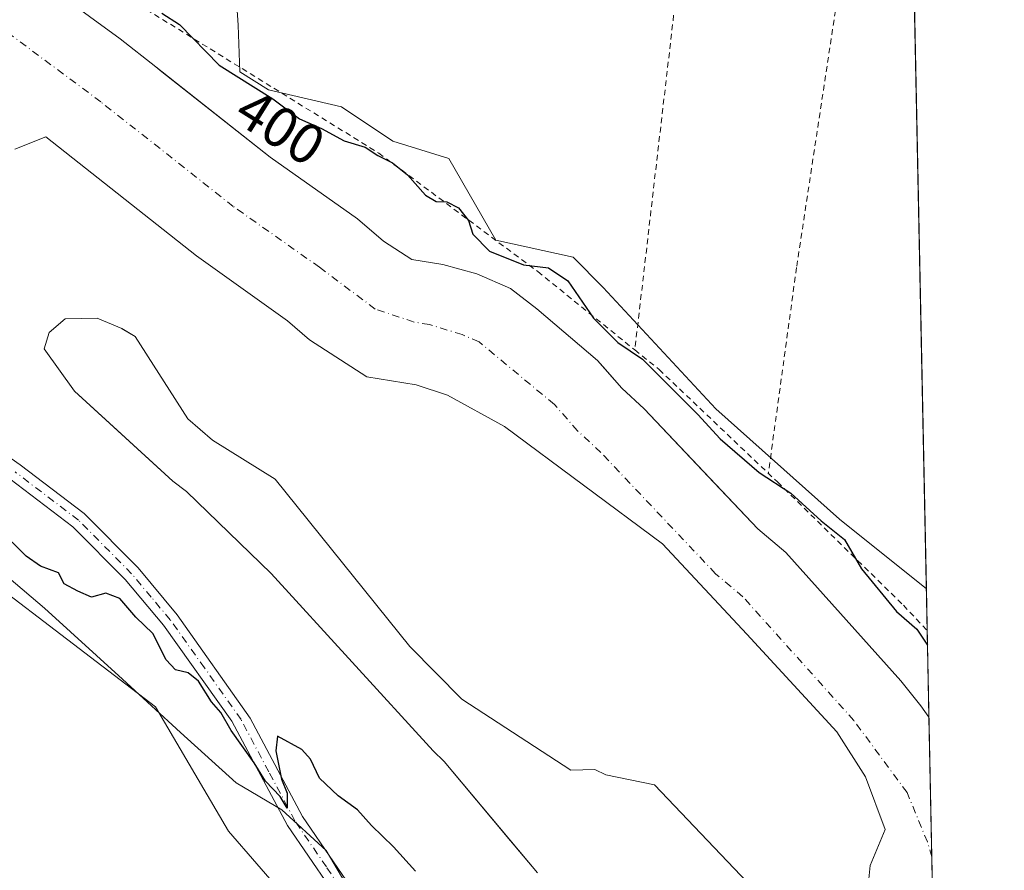
# Model space of a CAD drawing. Units: metres. Extents: x 638426 to 641892, y 4715933 to 4718316.
# Drawn here: x 641718 to 641892, y 4716624 to 4716774 of the extents above; entities that cross this region are included whole.
import ezdxf
from ezdxf.enums import TextEntityAlignment as Align

# ---------------------------------------------------------------- set-up
doc = ezdxf.new("R2010")
doc.units = ezdxf.units.M
doc.header["$MEASUREMENT"] = 0
doc.linetypes.add('DGN Style 2', pattern=[1.6480167562047852, 0.988810053722871, -0.6592067024819142])
doc.linetypes.add('DGN Style 4', pattern=[2.6384748266838614, 1.318413404963828, -0.6592067024819142, 0.001648016756204785, -0.6592067024819142])
for name, color, linetype, lineweight in [('Alambrada', 7, 'DGN Style 2', 0), ('Arbolado forestal CxS', 92, 'Continuous', 0), ('Camino Cxs', 7, 'Continuous', 0), ('Camino eje', 30, 'DGN Style 4', 13), ('Comarca CxS', 21, 'Continuous', 0), ('Comunidad Autónoma CxS', 142, 'Continuous', 0), ('Corriente natural Cxs', 4, 'Continuous', 13), ('Corriente natural eje', 4, 'DGN Style 4', 0), ('Cultivos herbáceos CxS', 92, 'Continuous', 0), ('Curva de nivel maestra', 30, 'Continuous', 30), ('Espacio natural protegido', 121, 'Continuous', 13), ('Espacio natural protegido CxS', 121, 'Continuous', 0), ('Municipio CxS', 4, 'Continuous', 0), ('Provincia CxS', 1, 'Continuous', 0), ('Rótulo de curva de nivel directora', 7, 'Continuous', 0), ('Suelo desnudo CxS', 253, 'Continuous', 0)]:
    doc.layers.add(name, color=color, linetype=linetype, lineweight=lineweight)
doc.styles.add('Style-Arial', font='txt')

# ---------------------------------------------------------------- blocks, each defined once
blk = doc.blocks.new('*U14')
at = {"layer": 'Arbolado forestal CxS', "color": 92, "linetype": 'Continuous', "lineweight": 0}
blk.add_polyline3d([(641756.0635000002, 4716784.074100001, 402.1931000000041), (641756.8192999996, 4716772.736099999, 402.1998000000021), (641757.0683000004, 4716764.549100001, 400.4875000000029), (641762.1091, 4716761.397100001, 400.8730999999971), (641774.9540999997, 4716758.3731, 401.9085000000051), (641784.0219000002, 4716752.326099999, 401.8871999999974), (641793.8450999996, 4716749.303099999, 401.9916999999987), (641802.1567000002, 4716734.940099999, 401.0216999999975), (641815.7588999998, 4716731.9169, 401.5920000000042), (641821.0477, 4716726.6249, 401.444399999993), (641840.8772999998, 4716705.257099999, 400.6926999999997), (641862.6069, 4716685.806100001, 400.7026000000042), (641877.9049000005, 4716673.562899999, 401.1888000000035), (641878.3662, 4716650.9816, 396.2307000000001), (641878.3601000002, 4716650.9901, 396.2302000000054), (641876.9301000005, 4716652.970100001, 396.1637999999948), (641873.4200999998, 4716657.380100001, 396.054999999993), (641853.1700999998, 4716679.940099999, 395.5967999999993), (641848.2500999998, 4716684.100099999, 395.4812999999995), (641840.5833999999, 4716692.2038, 395.5969999999944), (641828.2500999998, 4716705.2401, 395.5608000000066), (641824.3000999996, 4716708.9101, 395.2439000000013), (641820.9628999997, 4716712.7094, 394.9793999999966), (641820.0401, 4716713.7601, 395.2617000000027), (641809.3601000002, 4716722.8201, 395.4400000000023), (641804.7401000002, 4716726.4001, 396.7388000000064), (641798.8000999996, 4716728.9801, 396.8573000000033), (641792.8000999996, 4716730.6601, 396.2073999999994), (641787.3400999998, 4716731.540100001, 395.6499999999942), (641782.3601000002, 4716734.7301, 395.1852999999974), (641777.8101000005, 4716738.6801, 395.0908000000054), (641762.4001000002, 4716749.530099999, 394.8757999999943), (641743.3709000006, 4716764.569599999, 394.6705999999977), (641742.3201000001, 4716765.4001, 394.4821999999986), (641736.0601000005, 4716770.340100001, 394.6276000000071), (641736.0363999996, 4716770.3574, 394.6294000000053), (641720.5100999996, 4716781.710100001, 394.8583000000072)], dxfattribs=at)
blk = doc.blocks.new('*U25')
at = {"layer": 'Suelo desnudo CxS', "color": 253, "linetype": 'Continuous', "lineweight": 0}
for points in [[(641720.5100999996, 4716781.710100001, 394.8583000000072), (641736.0363999996, 4716770.3574, 394.6294000000053), (641736.0601000005, 4716770.340100001, 394.6276000000071), (641742.3201000001, 4716765.4001, 394.4821999999986), (641743.3709000006, 4716764.569599999, 394.6705999999977), (641762.4001000002, 4716749.530099999, 394.8757999999943), (641777.8101000005, 4716738.6801, 395.0908000000054), (641782.3601000002, 4716734.7301, 395.1852999999974), (641787.3400999998, 4716731.540100001, 395.6499999999942), (641792.8000999996, 4716730.6601, 396.2073999999994), (641798.8000999996, 4716728.9801, 396.8573000000033), (641804.7401000002, 4716726.4001, 396.7388000000064), (641809.3601000002, 4716722.8201, 395.4400000000023), (641820.0401, 4716713.7601, 395.2617000000027), (641820.9628999997, 4716712.7094, 394.9793999999966), (641824.3000999996, 4716708.9101, 395.2439000000013), (641828.2500999998, 4716705.2401, 395.5608000000066), (641840.5833999999, 4716692.2038, 395.5969999999944), (641848.2500999998, 4716684.100099999, 395.4812999999995), (641853.1700999998, 4716679.940099999, 395.5967999999993), (641873.4200999998, 4716657.380100001, 396.054999999993), (641876.9301000005, 4716652.970100001, 396.1637999999948), (641878.3601000002, 4716650.9901, 396.2302000000054), (641878.3662, 4716650.9816, 396.2307000000001), (641880.5686999997, 4716543.169600001, 396.3252000000066)], [(641809.4901000002, 4716623.5801, 397.0837999999931), (641804.7374, 4716629.246300001, 396.9333999999944), (641793.0500999996, 4716643.1801, 396.5681999999942), (641791.1201, 4716645.040100001, 396.5252000000037), (641762.6300999997, 4716676.270099999, 395.8221000000049), (641747.7001, 4716690.6801, 395.8990000000049), (641745.3000999996, 4716692.540100001, 396.0046000000002), (641735.4848999997, 4716701.483100001, 396.3093999999983), (641727.9700999996, 4716708.3301, 396.2609999999986), (641722.6300999997, 4716715.8201, 396.3551000000007), (641723.5301000001, 4716718.670100001, 396.3139999999985), (641726.3300999999, 4716721.090100001, 396.3003999999929), (641732.0100999996, 4716721.190099999, 396.1891999999934), (641736.3000999996, 4716719.370100001, 396.1233000000066), (641736.3849, 4716719.3212, 396.1233000000066), (641738.6901000004, 4716717.9901, 396.1242000000057), (641747.9501, 4716703.470100001, 395.9958000000042), (641752.2701000003, 4716699.7601, 395.9107999999979), (641763.2901, 4716692.850099999, 396.2508999999991), (641787.0100999996, 4716663.440099999, 396.4284999999945), (641796.1700999998, 4716654.130100001, 396.4180999999954), (641815.3300999999, 4716641.6801, 397.0105999999942), (641819.5900999998, 4716641.7501, 397.0675000000047), (641821.5000999998, 4716640.840100001, 397.0577999999951), (641830.0500999996, 4716639.090100001, 396.8133999999991), (641852.2500999998, 4716615.8101, 396.4502000000066)], [(641867.4562999997, 4716619.0408, 396.6946999999927), (641867.9853999997, 4716624.861600001, 396.4758000000002), (641870.6312999995, 4716631.2116, 396.2265999999945), (641867.1917000003, 4716640.471999999, 396.1984999999986), (641862.1645999998, 4716648.409600001, 395.9040999999997), (641846.2895999998, 4716665.6075, 396.411300000007), (641831.4729000004, 4716681.4825, 395.911300000007), (641803.6915999996, 4716702.120100001, 395.7857999999979), (641793.6300999997, 4716707.630100001, 395.4300999999978), (641788.1501000002, 4716709.4901, 395.3650999999954), (641779.4501, 4716710.890100001, 395.4643000000069), (641769.3601000002, 4716717.360099999, 395.4318000000058), (641765.4700999996, 4716720.7301, 395.3611999999994), (641749.4501, 4716732.1801, 395.2158000000054), (641722.9600999998, 4716753.110099999, 395.3353000000061), (641717.4801000003, 4716750.920100001, 394.4076000000059)]]:
    blk.add_polyline3d(points, dxfattribs=at)
blk = doc.blocks.new('*U26')
at = {"layer": 'Corriente natural Cxs', "color": 4, "linetype": 'Continuous', "lineweight": 13}
for points in [[(641720.5100999996, 4716781.710100001, 394.8583000000072), (641736.0601000005, 4716770.340100001, 394.6276000000071), (641742.3201000001, 4716765.4001, 394.4821999999986), (641762.4001000002, 4716749.530099999, 394.8757999999943), (641777.8101000005, 4716738.6801, 395.0908000000054), (641782.3601000002, 4716734.7301, 395.1852999999974), (641787.3400999998, 4716731.540100001, 395.6499999999942), (641792.8000999996, 4716730.6601, 396.2073999999994), (641798.8000999996, 4716728.9801, 396.8573000000033), (641804.7401000002, 4716726.4001, 396.7388000000064), (641809.3601000002, 4716722.8201, 395.4400000000023), (641820.0401, 4716713.7601, 395.2617000000027), (641824.3000999996, 4716708.9101, 395.2439000000013), (641828.2500999998, 4716705.2401, 395.5608000000066), (641848.2500999998, 4716684.100099999, 395.4812999999995), (641853.1700999998, 4716679.940099999, 395.5967999999993), (641873.4200999998, 4716657.380100001, 396.054999999993), (641876.9301000005, 4716652.970100001, 396.1637999999948), (641878.3601000002, 4716650.9901, 396.2302000000054), (641878.3662, 4716650.9816, 396.2307000000001), (641880.5686999997, 4716543.169600001, 396.3252000000066)], [(641809.4901000002, 4716623.5801, 397.0837999999931), (641793.0500999996, 4716643.1801, 396.5681999999942), (641791.1201, 4716645.040100001, 396.5252000000037), (641762.6300999997, 4716676.270099999, 395.8221000000049), (641747.7001, 4716690.6801, 395.8990000000049), (641745.3000999996, 4716692.540100001, 396.0046000000002), (641727.9700999996, 4716708.3301, 396.2609999999986), (641722.6300999997, 4716715.8201, 396.3551000000007), (641723.5301000001, 4716718.670100001, 396.3139999999985), (641726.3300999999, 4716721.090100001, 396.3003999999929), (641732.0100999996, 4716721.190099999, 396.1891999999934), (641736.3000999996, 4716719.370100001, 396.1233000000066), (641738.6901000004, 4716717.9901, 396.1242000000057), (641747.9501, 4716703.470100001, 395.9958000000042), (641752.2701000003, 4716699.7601, 395.9107999999979), (641763.2901, 4716692.850099999, 396.2508999999991), (641787.0100999996, 4716663.440099999, 396.4284999999945), (641796.1700999998, 4716654.130100001, 396.4180999999954), (641815.3300999999, 4716641.6801, 397.0105999999942), (641819.5900999998, 4716641.7501, 397.0675000000047), (641821.5000999998, 4716640.840100001, 397.0577999999951), (641830.0500999996, 4716639.090100001, 396.8133999999991), (641852.2500999998, 4716615.8101, 396.4502000000066)], [(641867.4562999997, 4716619.0408, 396.6946999999927), (641867.9853999997, 4716624.861600001, 396.4758000000002), (641870.6312999995, 4716631.2116, 396.2265999999945), (641867.1917000003, 4716640.471999999, 396.1984999999986), (641862.1645999998, 4716648.409600001, 395.9040999999997), (641846.2895999998, 4716665.6075, 396.411300000007), (641831.4729000004, 4716681.4825, 395.911300000007), (641803.6915999996, 4716702.120100001, 395.7857999999979), (641793.6300999997, 4716707.630100001, 395.4300999999978), (641788.1501000002, 4716709.4901, 395.3650999999954), (641779.4501, 4716710.890100001, 395.4643000000069), (641769.3601000002, 4716717.360099999, 395.4318000000058), (641765.4700999996, 4716720.7301, 395.3611999999994), (641749.4501, 4716732.1801, 395.2158000000054), (641722.9600999998, 4716753.110099999, 395.3353000000061), (641717.4801000003, 4716750.920100001, 394.4076000000059)]]:
    blk.add_polyline3d(points, dxfattribs=at)
blk = doc.blocks.new('*U27')
at = {"layer": 'Espacio natural protegido CxS', "color": 121, "linetype": 'Continuous', "lineweight": 0, "flags": 128}
for points in [[(641867.2369081121, 4717195.759196595), (641881.6874117604, 4716488.408758292)], [(641799.0626999999, 4716539.547900001), (641801.6107000007, 4716543.329899999), (641805.6048999998, 4716550.312699999), (641808.4191999995, 4716558.532699999), (641811.3192999996, 4716568.155500002), (641812.8302999993, 4716572.719500001), (641810.5495000005, 4716577.1635), (641805.2845000006, 4716581.5635), (641801.6195000008, 4716585.147299998), (641798.3036, 4716589.885500002), (641786.9278999988, 4716605.076300001), (641776.3040999996, 4716620.670299998), (641772.2890999991, 4716627.550100001), (641764.4532999997, 4716634.703199998), (641756.432300001, 4716639.433099999), (641746.6385000012, 4716648.310100002), (641736.448500001, 4716657.685099999), (641722.7356999993, 4716670.1381), (641711.2637000009, 4716679.856899999), (641698.6599000013, 4716689.162000001), (641681.6918999993, 4716699.867900001), (641652.8220999995, 4716717.611099999), (641639.0280999988, 4716724.083900002), (641626.5641000003, 4716728.560100002)]]:
    blk.add_lwpolyline(points, dxfattribs=at)

msp = doc.modelspace()

# ---------------------------------------------------------------- linework, layer by layer
at = {"layer": 'Alambrada', "color": 7, "linetype": 'DGN Style 2', "lineweight": 0, "extrusion": (0.001500813130032762, 0.01293734071201683, 0.9999151827906456), "elevation": 62392.87568195917, "flags": 128}
msp.add_lwpolyline([(641837.0369039025, 4716404.592328136), (641825.264920312, 4716303.123836147)], dxfattribs=at)
at = {"layer": 'Alambrada', "color": 7, "linetype": 'DGN Style 2', "lineweight": 0}
for points in [[(641799.6901000004, 4716890.4101, 406.8389000000025), (641780.3800999997, 4716893.050100001, 413.004700000005), (641724.9901000002, 4716817.7501, 415.3215000000055), (641708.5100999996, 4716796.4101, 409.8775000000023), (641730.8601000002, 4716781.5801, 405.4082000000053), (641781.5500999996, 4716750.2401, 409.7943999999989), (641809.5301000001, 4716729.390100001, 407.3271999999997), (641826.6001000004, 4716715.610099999, 407.8916000000027)], [(641869.1901000004, 4716817.0701, 404.530899999998), (641865.8501000004, 4716801.3715, 402.4646000000066), (641855.0551000005, 4716730.092599999, 402.0715000000055), (641850.0981000002, 4716693.884500001, 407.1891999999934)], [(641826.6001000004, 4716715.610099999, 407.8916000000027), (641830.8901000004, 4716712.1501, 411.5500999999931), (641851.6801000005, 4716692.380100001, 407.8497999999963), (641873.8601000002, 4716670.670100001, 410.7535999999964), (641878.0500999996, 4716666.2301, 410.0541999999987), (641878.0548, 4716666.225000001, 410.0553000000073)]]:
    msp.add_polyline3d(points, dxfattribs=at)
at = {"layer": 'Arbolado forestal CxS', "color": 92, "linetype": 'Continuous', "lineweight": 0, "extrusion": (0.003679925038929589, -0.1801395720777627, 0.9836341762684685), "elevation": -846902.871662677, "flags": 128}
msp.add_lwpolyline([(738077.0112139351, 4625690.732860303), (738077.0112139351, 4625683.271315036)], dxfattribs=at)
at = {"layer": 'Arbolado forestal CxS', "color": 92, "linetype": 'Continuous', "lineweight": 0, "extrusion": (0.004711907588891688, -0.230579429175236, 0.9730420981479149), "elevation": -1084152.670259623, "flags": 128}
msp.add_lwpolyline([(738109.3775231785, 4575888.483061845), (738109.3775231785, 4575872.814076443)], dxfattribs=at)
at = {"layer": 'Arbolado forestal CxS', "color": 92, "linetype": 'Continuous', "lineweight": 0}
for points in [[(641756.0635000002, 4716784.074100001, 402.1931000000041), (641756.8192999996, 4716772.736099999, 402.1998000000021), (641757.0683000004, 4716764.549100001, 400.4875000000029), (641762.1091, 4716761.397100001, 400.8730999999971), (641774.9540999997, 4716758.3731, 401.9085000000051), (641784.0219000002, 4716752.326099999, 401.8871999999974), (641793.8450999996, 4716749.303099999, 401.9916999999987), (641802.1567000002, 4716734.940099999, 401.0216999999975), (641815.7588999998, 4716731.9169, 401.5920000000042), (641821.0477, 4716726.6249, 401.444399999993), (641840.8772999998, 4716705.257099999, 400.6926999999997), (641862.6069, 4716685.806100001, 400.7026000000042), (641877.9049000005, 4716673.562899999, 401.1888000000035)], [(641720.5100999996, 4716781.710100001, 394.8583000000072), (641736.0363999996, 4716770.3574, 394.6294000000053), (641736.0601000005, 4716770.340100001, 394.6276000000071), (641742.3201000001, 4716765.4001, 394.4821999999986), (641743.3709000006, 4716764.569599999, 394.6705999999977), (641762.4001000002, 4716749.530099999, 394.8757999999943), (641777.8101000005, 4716738.6801, 395.0908000000054), (641782.3601000002, 4716734.7301, 395.1852999999974), (641787.3400999998, 4716731.540100001, 395.6499999999942), (641792.8000999996, 4716730.6601, 396.2073999999994), (641798.8000999996, 4716728.9801, 396.8573000000033), (641804.7401000002, 4716726.4001, 396.7388000000064), (641809.3601000002, 4716722.8201, 395.4400000000023), (641820.0401, 4716713.7601, 395.2617000000027), (641820.9628999997, 4716712.7094, 394.9793999999966), (641824.3000999996, 4716708.9101, 395.2439000000013), (641828.2500999998, 4716705.2401, 395.5608000000066), (641840.5833999999, 4716692.2038, 395.5969999999944), (641848.2500999998, 4716684.100099999, 395.4812999999995), (641853.1700999998, 4716679.940099999, 395.5967999999993), (641873.4200999998, 4716657.380100001, 396.054999999993), (641876.9301000005, 4716652.970100001, 396.1637999999948), (641878.3601000002, 4716650.9901, 396.2302000000054), (641878.3662, 4716650.9816, 396.2307000000001)], [(641717.4801000003, 4716750.920100001, 394.4076000000059), (641722.9600999998, 4716753.110099999, 395.3353000000061), (641749.4501, 4716732.1801, 395.2158000000054), (641765.4700999996, 4716720.7301, 395.3611999999994), (641769.3601000002, 4716717.360099999, 395.4318000000058), (641779.4501, 4716710.890100001, 395.4643000000069), (641788.1501000002, 4716709.4901, 395.3650999999954), (641793.6300999997, 4716707.630100001, 395.4300999999978), (641803.6915999996, 4716702.120100001, 395.7857999999979), (641831.4729000004, 4716681.4825, 395.911300000007), (641846.2895999998, 4716665.6075, 396.411300000007), (641862.1645999998, 4716648.409600001, 395.9040999999997), (641867.1917000003, 4716640.471999999, 396.1984999999986), (641870.6312999995, 4716631.2116, 396.2265999999945), (641867.9853999997, 4716624.861600001, 396.4758000000002), (641867.4562999997, 4716619.0408, 396.6946999999927)], [(641867.4562999997, 4716619.0408, 396.6946999999927), (641867.9853999997, 4716624.861600001, 396.4758000000002), (641870.6312999995, 4716631.2116, 396.2265999999945), (641867.1917000003, 4716640.471999999, 396.1984999999986), (641862.1645999998, 4716648.409600001, 395.9040999999997), (641846.2895999998, 4716665.6075, 396.411300000007), (641831.4729000004, 4716681.4825, 395.911300000007), (641803.6915999996, 4716702.120100001, 395.7857999999979), (641793.6300999997, 4716707.630100001, 395.4300999999978), (641788.1501000002, 4716709.4901, 395.3650999999954), (641779.4501, 4716710.890100001, 395.4643000000069), (641769.3601000002, 4716717.360099999, 395.4318000000058), (641765.4700999996, 4716720.7301, 395.3611999999994), (641749.4501, 4716732.1801, 395.2158000000054), (641722.9600999998, 4716753.110099999, 395.3353000000061), (641717.4801000003, 4716750.920100001, 394.4076000000059)], [(641801.3989000004, 4716575.8215, 401.7075000000041), (641780.0525000002, 4716602.1845, 401.3196000000025), (641755.1167000001, 4716630.909499999, 401.1662999999971), (641742.2710999995, 4716652.831300001, 401.0240000000049), (641697.6885000002, 4716686.847300001, 400.8923999999971), (641687.1096999999, 4716687.603499999, 401.0359999999928), (641657.6403000001, 4716711.0363, 400.8668000000035), (641641.6101000002, 4716713.9735, 400.7318999999989), (641626.6590999998, 4716726.910300001, 400.617499999993), (641602.7865000004, 4716727.593499999, 400.8761999999988), (641583.7770999996, 4716728.137499999, 401.085500000001), (641568.6649000002, 4716724.3575, 401.1129999999976), (641532.3936999999, 4716713.0197, 401.0794000000024), (641486.3003000002, 4716705.2697, 400.6325999999972), (641447.0072999997, 4716704.513900001, 400.0939999999973), (641419.0491000004, 4716696.9549, 399.8867000000027), (641394.8679000001, 4716689.3961, 400.5007000000041)], [(641852.2500999998, 4716615.8101, 396.4502000000066), (641830.0500999996, 4716639.090100001, 396.8133999999991), (641821.5000999998, 4716640.840100001, 397.0577999999951), (641819.5900999998, 4716641.7501, 397.0675000000047), (641815.3300999999, 4716641.6801, 397.0105999999942), (641796.1700999998, 4716654.130100001, 396.4180999999954), (641787.0100999996, 4716663.440099999, 396.4284999999945), (641763.2901, 4716692.850099999, 396.2508999999991), (641752.2701000003, 4716699.7601, 395.9107999999979), (641747.9501, 4716703.470100001, 395.9958000000042), (641738.6901000004, 4716717.9901, 396.1242000000057), (641736.3849, 4716719.3212, 396.1233000000066), (641736.3000999996, 4716719.370100001, 396.1233000000066), (641732.0100999996, 4716721.190099999, 396.1891999999934), (641726.3300999999, 4716721.090100001, 396.3003999999929), (641723.5301000001, 4716718.670100001, 396.3139999999985), (641722.6300999997, 4716715.8201, 396.3551000000007), (641727.9700999996, 4716708.3301, 396.2609999999986), (641735.4848999997, 4716701.483100001, 396.3093999999983), (641745.3000999996, 4716692.540100001, 396.0046000000002), (641747.7001, 4716690.6801, 395.8990000000049), (641762.6300999997, 4716676.270099999, 395.8221000000049), (641791.1201, 4716645.040100001, 396.5252000000037), (641793.0500999996, 4716643.1801, 396.5681999999942), (641804.7374, 4716629.246300001, 396.9333999999944), (641809.4901000002, 4716623.5801, 397.0837999999931)], [(641809.4901000002, 4716623.5801, 397.0837999999931), (641804.7374, 4716629.246300001, 396.9333999999944), (641793.0500999996, 4716643.1801, 396.5681999999942), (641791.1201, 4716645.040100001, 396.5252000000037), (641762.6300999997, 4716676.270099999, 395.8221000000049), (641747.7001, 4716690.6801, 395.8990000000049), (641745.3000999996, 4716692.540100001, 396.0046000000002), (641735.4848999997, 4716701.483100001, 396.3093999999983), (641727.9700999996, 4716708.3301, 396.2609999999986), (641722.6300999997, 4716715.8201, 396.3551000000007), (641723.5301000001, 4716718.670100001, 396.3139999999985), (641726.3300999999, 4716721.090100001, 396.3003999999929), (641732.0100999996, 4716721.190099999, 396.1891999999934), (641736.3000999996, 4716719.370100001, 396.1233000000066), (641736.3849, 4716719.3212, 396.1233000000066), (641738.6901000004, 4716717.9901, 396.1242000000057), (641747.9501, 4716703.470100001, 395.9958000000042), (641752.2701000003, 4716699.7601, 395.9107999999979), (641763.2901, 4716692.850099999, 396.2508999999991), (641787.0100999996, 4716663.440099999, 396.4284999999945), (641796.1700999998, 4716654.130100001, 396.4180999999954), (641815.3300999999, 4716641.6801, 397.0105999999942), (641819.5900999998, 4716641.7501, 397.0675000000047), (641821.5000999998, 4716640.840100001, 397.0577999999951), (641830.0500999996, 4716639.090100001, 396.8133999999991), (641852.2500999998, 4716615.8101, 396.4502000000066)], [(641780.0525000002, 4716602.1845, 401.3196000000025), (641755.1167000001, 4716630.909499999, 401.1662999999971), (641742.2710999995, 4716652.831300001, 401.0240000000049), (641697.6885000002, 4716686.847300001, 400.8923999999971)]]:
    msp.add_polyline3d(points, dxfattribs=at)
at = {"layer": 'Camino Cxs', "color": 7, "linetype": 'Continuous', "lineweight": 0}
for points in [[(641626.0301000001, 4716738.550100001, 407.2973000000056), (641634.6401000004, 4716736.690099999, 410.0644000000029), (641649.5800999999, 4716731.800100001, 411.2133000000031), (641677.3300999999, 4716719.9001, 417.0773999999947), (641693.6700999998, 4716711.460100001, 416.7831000000006), (641705.9600999998, 4716704.140100001, 416.7908000000025), (641718.4301000005, 4716695.4001, 415.0436000000045), (641729.7001, 4716686.800100001, 416.0727999999945), (641739.1901000004, 4716677.2601, 415.1278000000021), (641746.0601000005, 4716669.020099999, 409.5743999999977), (641758.9101, 4716650.790100001, 411.2125999999989), (641768.1001000004, 4716633.520099999, 412.2483999999968), (641779.0500999996, 4716617.520099999, 408.9897999999957), (641789.8201000001, 4716603.300100001, 411.510500000004), (641798.2100999998, 4716593.380100001, 403.926999999996), (641809.0301000001, 4716580.360099999, 405.6989999999932), (641812.2801000001, 4716577.880100001, 401.4866999999941), (641813.1501000002, 4716575.280099999, 402.1925000000047), (641813.4001000002, 4716569.390100001, 402.7770000000019), (641812.2001, 4716565.4901, 403.0188000000053), (641806.9600999998, 4716553.9001, 405.6661000000022), (641796.9401000004, 4716537.9801, 409.5779000000039)], [(641626.0301000001, 4716738.550100001, 407.2973000000056), (641634.6401000004, 4716736.690099999, 410.0644000000029), (641649.5800999999, 4716731.800100001, 411.2133000000031), (641677.3300999999, 4716719.9001, 417.0773999999947), (641693.6700999998, 4716711.460100001, 416.7831000000006), (641705.9600999998, 4716704.140100001, 416.7908000000025), (641718.4301000005, 4716695.4001, 415.0436000000045), (641729.7001, 4716686.800100001, 416.0727999999945), (641739.1901000004, 4716677.2601, 415.1278000000021), (641746.0601000005, 4716669.020099999, 409.5743999999977), (641758.9101, 4716650.790100001, 411.2125999999989), (641768.1001000004, 4716633.520099999, 412.2483999999968), (641779.0500999996, 4716617.520099999, 408.9897999999957), (641789.8201000001, 4716603.300100001, 411.510500000004), (641798.2100999998, 4716593.380100001, 403.926999999996), (641809.0301000001, 4716580.360099999, 405.6989999999932), (641812.2801000001, 4716577.880100001, 401.4866999999941), (641813.1501000002, 4716575.280099999, 402.1925000000047), (641813.4001000002, 4716569.390100001, 402.7770000000019), (641812.2001, 4716565.4901, 403.0188000000053), (641806.9600999998, 4716553.9001, 405.6661000000022), (641796.9401000004, 4716537.9801, 409.5779000000039)], [(641794.4801000003, 4716539.8301, 409.4652999999962), (641804.2600999996, 4716555.350099999, 405.3834000000061), (641809.3300999999, 4716566.5801, 403.1589999999997), (641810.3201000001, 4716569.790100001, 402.4649000000064), (641810.1101000002, 4716574.720100001, 401.7483000000066), (641809.6700999998, 4716576.020099999, 401.5960000000051), (641806.9001000002, 4716578.140100001, 402.7204999999958), (641795.8601000002, 4716591.4101, 403.5807000000059), (641787.4301000005, 4716601.390100001, 411.2550999999949), (641776.5601000005, 4716615.7301, 408.5095000000001), (641765.4801000003, 4716631.9301, 409.2102000000014), (641755.6901000004, 4716650.3101, 411.5231000000058), (641743.6401000004, 4716667.1501, 412.3996999999945), (641736.9200999998, 4716675.200099999, 416.9581000000035), (641727.6801000005, 4716684.4901, 416.3356000000058), (641716.6201, 4716692.9301, 412.5446999999986), (641704.3000999996, 4716701.5701, 415.772299999997), (641692.1801000005, 4716708.780099999, 416.3965999999928), (641676.0201000003, 4716717.130100001, 417.2244000000064), (641648.5000999998, 4716728.9301, 410.874100000001), (641633.8400999998, 4716733.7301, 411.070200000002), (641625.5000999998, 4716735.530099999, 407.436400000006)], [(641794.4801000003, 4716539.8301, 409.4652999999962), (641804.2600999996, 4716555.350099999, 405.3834000000061), (641809.3300999999, 4716566.5801, 403.1589999999997), (641810.3201000001, 4716569.790100001, 402.4649000000064), (641810.1101000002, 4716574.720100001, 401.7483000000066), (641809.6700999998, 4716576.020099999, 401.5960000000051), (641806.9001000002, 4716578.140100001, 402.7204999999958), (641795.8601000002, 4716591.4101, 403.5807000000059), (641787.4301000005, 4716601.390100001, 411.2550999999949), (641776.5601000005, 4716615.7301, 408.5095000000001), (641765.4801000003, 4716631.9301, 409.2102000000014), (641755.6901000004, 4716650.3101, 411.5231000000058), (641743.6401000004, 4716667.1501, 412.3996999999945), (641736.9200999998, 4716675.200099999, 416.9581000000035), (641727.6801000005, 4716684.4901, 416.3356000000058), (641716.6201, 4716692.9301, 412.5446999999986), (641704.3000999996, 4716701.5701, 415.772299999997), (641692.1801000005, 4716708.780099999, 416.3965999999928), (641676.0201000003, 4716717.130100001, 417.2244000000064), (641648.5000999998, 4716728.9301, 410.874100000001), (641633.8400999998, 4716733.7301, 411.070200000002), (641625.5000999998, 4716735.530099999, 407.436400000006)]]:
    msp.add_polyline3d(points, dxfattribs=at)
at = {"layer": 'Camino eje', "color": 30, "linetype": 'DGN Style 4', "lineweight": 13}
msp.add_polyline3d([(641777.8051000005, 4716616.6251, 408.8705000000046), (641772.3300999999, 4716624.6251, 407.9833999999973), (641766.7901, 4716632.725099999, 411.084600000002), (641762.1951000001, 4716641.360099999, 411.4857999999949), (641757.3000999996, 4716650.550100001, 411.9860999999946), (641750.8750999998, 4716659.665100001, 403.667300000001), (641744.8501000004, 4716668.085100001, 411.0611999999965), (641741.4901000002, 4716672.110099999, 412.7379999999976), (641738.0551000005, 4716676.2301, 416.1306000000041), (641728.6901000004, 4716685.645099999, 416.1757000000071), (641717.5251000002, 4716694.165100001, 413.820200000002)], dxfattribs=at)
at = {"layer": 'Comarca CxS', "color": 21, "linetype": 'Continuous', "lineweight": 0, "flags": 128}
msp.add_lwpolyline([(640467.8764577382, 4715973.433649577), (638472.3200010427, 4715933.099982826), (638457.8689753755, 4716658.284424899), (638426.2200010421, 4718246.499982799), (641191.9755266805, 4718302.395408884), (641322.286399999, 4718305.029100001), (641459.699099999, 4718307.8062), (641844.3600010681, 4718315.579982803), (641862.2448000005, 4717440.122700001), (641862.4283999993, 4717431.133199999), (641863.1216631468, 4717397.199403015), (641863.7013999998, 4717368.819399999), (641864.3908221414, 4717335.073909355), (641864.6566792437, 4717322.064427508), (641867.2369081121, 4717195.759196595), (641881.6874117604, 4716488.408758292), (641891.6200010688, 4716002.209982827), (641017.0850943067, 4715984.53411133), (640877.2997340391, 4715981.708806078), (640814.9276560006, 4715980.448157901)], close=True, dxfattribs=at)
at = {"layer": 'Comunidad Autónoma CxS', "color": 142, "linetype": 'Continuous', "lineweight": 0, "flags": 128}
msp.add_lwpolyline([(640467.8764577382, 4715973.433649577), (638472.3200010427, 4715933.099982826), (638457.8689753755, 4716658.284424899), (638426.2200010421, 4718246.499982799), (641191.9755266805, 4718302.395408884), (641322.286399999, 4718305.029100001), (641459.699099999, 4718307.8062), (641844.3600010681, 4718315.579982803), (641862.2448000005, 4717440.122700001), (641862.4283999993, 4717431.133199999), (641863.1216631468, 4717397.199403015), (641863.7013999998, 4717368.819399999), (641864.3908221414, 4717335.073909355), (641864.6566792437, 4717322.064427508), (641867.2369081121, 4717195.759196595), (641881.6874117604, 4716488.408758292), (641891.6200010688, 4716002.209982827), (641017.0850943067, 4715984.53411133), (640877.2997340391, 4715981.708806078), (640814.9276560006, 4715980.448157901)], close=True, dxfattribs=at)
at = {"layer": 'Corriente natural Cxs', "color": 4, "linetype": 'Continuous', "lineweight": 13, "extrusion": (-1.789913896126174e-05, 0.0008761598047286767, 0.9999996160117351), "elevation": 4517.281480791196, "flags": 128}
msp.add_lwpolyline([(641878.3731893689, 4716648.834121782), (641880.5756910597, 4716541.022080403)], dxfattribs=at)
at = {"layer": 'Corriente natural Cxs', "color": 4, "linetype": 'Continuous', "lineweight": 13}
for points in [[(641705.4501, 4716795.7301, 396.0715999999957), (641706.6700999998, 4716791.390100001, 394.9900000000052), (641708.3201000001, 4716788.7301, 394.3301000000066), (641711.0401, 4716786.9301, 394.3306000000011), (641720.5100999996, 4716781.710100001, 394.8583000000072), (641736.0601000005, 4716770.340100001, 394.6276000000071), (641742.3201000001, 4716765.4001, 394.4821999999986), (641762.4001000002, 4716749.530099999, 394.8757999999943), (641777.8101000005, 4716738.6801, 395.0908000000054), (641782.3601000002, 4716734.7301, 395.1852999999974), (641787.3400999998, 4716731.540100001, 395.6499999999942), (641792.8000999996, 4716730.6601, 396.2073999999994), (641798.8000999996, 4716728.9801, 396.8573000000033), (641804.7401000002, 4716726.4001, 396.7388000000064), (641809.3601000002, 4716722.8201, 395.4400000000023), (641820.0401, 4716713.7601, 395.2617000000027), (641824.3000999996, 4716708.9101, 395.2439000000013), (641828.2500999998, 4716705.2401, 395.5608000000066), (641848.2500999998, 4716684.100099999, 395.4812999999995), (641853.1700999998, 4716679.940099999, 395.5967999999993), (641873.4200999998, 4716657.380100001, 396.054999999993), (641876.9301000005, 4716652.970100001, 396.1637999999948), (641878.3601000002, 4716650.9901, 396.2302000000054), (641878.3662, 4716650.9816, 396.2307000000001)], [(641867.4562999997, 4716619.0408, 396.6946999999927), (641867.9853999997, 4716624.861600001, 396.4758000000002), (641870.6312999995, 4716631.2116, 396.2265999999945), (641867.1917000003, 4716640.471999999, 396.1984999999986), (641862.1645999998, 4716648.409600001, 395.9040999999997), (641846.2895999998, 4716665.6075, 396.411300000007), (641831.4729000004, 4716681.4825, 395.911300000007), (641803.6915999996, 4716702.120100001, 395.7857999999979), (641793.6300999997, 4716707.630100001, 395.4300999999978), (641788.1501000002, 4716709.4901, 395.3650999999954), (641779.4501, 4716710.890100001, 395.4643000000069), (641769.3601000002, 4716717.360099999, 395.4318000000058), (641765.4700999996, 4716720.7301, 395.3611999999994), (641749.4501, 4716732.1801, 395.2158000000054), (641722.9600999998, 4716753.110099999, 395.3353000000061), (641717.4801000003, 4716750.920100001, 394.4076000000059)], [(641809.4901000002, 4716623.5801, 397.0837999999931), (641793.0500999996, 4716643.1801, 396.5681999999942), (641791.1201, 4716645.040100001, 396.5252000000037), (641762.6300999997, 4716676.270099999, 395.8221000000049), (641747.7001, 4716690.6801, 395.8990000000049), (641745.3000999996, 4716692.540100001, 396.0046000000002), (641727.9700999996, 4716708.3301, 396.2609999999986), (641722.6300999997, 4716715.8201, 396.3551000000007), (641723.5301000001, 4716718.670100001, 396.3139999999985), (641726.3300999999, 4716721.090100001, 396.3003999999929), (641732.0100999996, 4716721.190099999, 396.1891999999934), (641736.3000999996, 4716719.370100001, 396.1233000000066), (641738.6901000004, 4716717.9901, 396.1242000000057), (641747.9501, 4716703.470100001, 395.9958000000042), (641752.2701000003, 4716699.7601, 395.9107999999979), (641763.2901, 4716692.850099999, 396.2508999999991), (641787.0100999996, 4716663.440099999, 396.4284999999945), (641796.1700999998, 4716654.130100001, 396.4180999999954), (641815.3300999999, 4716641.6801, 397.0105999999942), (641819.5900999998, 4716641.7501, 397.0675000000047), (641821.5000999998, 4716640.840100001, 397.0577999999951), (641830.0500999996, 4716639.090100001, 396.8133999999991), (641852.2500999998, 4716615.8101, 396.4502000000066)]]:
    msp.add_polyline3d(points, dxfattribs=at)
at = {"layer": 'Corriente natural eje', "color": 4, "linetype": 'DGN Style 4', "lineweight": 0}
msp.add_polyline3d([(641878.8694000002, 4716626.3477, 396.3269), (641878.8601000002, 4716626.380100001, 396.327099999995), (641878.1001000004, 4716629.030099999, 396.3482999999979), (641874.5100999996, 4716637.700099999, 396.1435999999958), (641865.1601, 4716650.390100001, 395.8775000000023), (641845.6201, 4716672.1601, 395.9141999999993), (641840.8101000005, 4716676.2301, 395.8524999999936), (641820.6300999997, 4716697.550100001, 394.4603000000061), (641816.5301000001, 4716701.360099999, 394.4952999999951), (641812.4401000004, 4716706.020099999, 394.309699999998), (641799.1901000004, 4716717.020099999, 394.5507000000071), (641796.2200999996, 4716718.3101, 394.8589999999967), (641790.4801000003, 4716720.0801, 394.9726999999984), (641787.7500999998, 4716720.520099999, 395.0078000000067), (641780.9101, 4716722.8101, 394.2176000000036), (641771.1300999997, 4716730.1501, 393.8233000000037), (641755.9301000005, 4716740.860099999, 393.7057999999961), (641732.6401000004, 4716759.2601, 393.0041999999958), (641676.0401, 4716801.370100001, 394.4318999999959)], dxfattribs=at)
at = {"layer": 'Cultivos herbáceos CxS', "color": 92, "linetype": 'Continuous', "lineweight": 0, "extrusion": (0.0002207615928556104, -0.01080640247079994, 0.9999415847588089), "elevation": -50427.40549093737, "flags": 128}
msp.add_lwpolyline([(641874.7726310712, 4716552.230357926), (641877.8005847441, 4716404.019003737)], dxfattribs=at)
at = {"layer": 'Cultivos herbáceos CxS', "color": 92, "linetype": 'Continuous', "lineweight": 0}
for points in [[(641869.1926999995, 4717100.024900001, 402.4106000000029), (641877.9049000005, 4716673.562899999, 401.1888000000035), (641862.6069, 4716685.806100001, 400.7026000000042), (641840.8772999998, 4716705.257099999, 400.6926999999997), (641821.0477, 4716726.6249, 401.444399999993), (641815.7588999998, 4716731.9169, 401.5920000000042), (641802.1567000002, 4716734.940099999, 401.0216999999975), (641793.8450999996, 4716749.303099999, 401.9916999999987), (641784.0219000002, 4716752.326099999, 401.8871999999974), (641774.9540999997, 4716758.3731, 401.9085000000051), (641762.1091, 4716761.397100001, 400.8730999999971), (641757.0683000004, 4716764.549100001, 400.4875000000029), (641756.8192999996, 4716772.736099999, 402.1998000000021), (641756.0635000002, 4716784.074100001, 402.1931000000041)], [(641756.0635000002, 4716784.074100001, 402.1931000000041), (641756.8192999996, 4716772.736099999, 402.1998000000021), (641757.0683000004, 4716764.549100001, 400.4875000000029), (641762.1091, 4716761.397100001, 400.8730999999971), (641774.9540999997, 4716758.3731, 401.9085000000051), (641784.0219000002, 4716752.326099999, 401.8871999999974), (641793.8450999996, 4716749.303099999, 401.9916999999987), (641802.1567000002, 4716734.940099999, 401.0216999999975), (641815.7588999998, 4716731.9169, 401.5920000000042), (641821.0477, 4716726.6249, 401.444399999993), (641840.8772999998, 4716705.257099999, 400.6926999999997), (641862.6069, 4716685.806100001, 400.7026000000042), (641877.9049000005, 4716673.562899999, 401.1888000000035)], [(641801.3989000004, 4716575.8215, 401.7075000000041), (641780.0525000002, 4716602.1845, 401.3196000000025), (641755.1167000001, 4716630.909499999, 401.1662999999971), (641742.2710999995, 4716652.831300001, 401.0240000000049), (641697.6885000002, 4716686.847300001, 400.8923999999971), (641687.1096999999, 4716687.603499999, 401.0359999999928), (641657.6403000001, 4716711.0363, 400.8668000000035), (641641.6101000002, 4716713.9735, 400.7318999999989), (641626.6590999998, 4716726.910300001, 400.617499999993), (641602.7865000004, 4716727.593499999, 400.8761999999988), (641583.7770999996, 4716728.137499999, 401.085500000001), (641568.6649000002, 4716724.3575, 401.1129999999976), (641532.3936999999, 4716713.0197, 401.0794000000024), (641486.3003000002, 4716705.2697, 400.6325999999972), (641447.0072999997, 4716704.513900001, 400.0939999999973), (641419.0491000004, 4716696.9549, 399.8867000000027), (641394.8679000001, 4716689.3961, 400.5007000000041)], [(641626.6590999998, 4716726.910300001, 400.617499999993), (641641.6101000002, 4716713.9735, 400.7318999999989), (641657.6403000001, 4716711.0363, 400.8668000000035), (641687.1096999999, 4716687.603499999, 401.0359999999928), (641697.6885000002, 4716686.847300001, 400.8923999999971), (641742.2710999995, 4716652.831300001, 401.0240000000049), (641755.1167000001, 4716630.909499999, 401.1662999999971), (641780.0525000002, 4716602.1845, 401.3196000000025), (641801.3989000004, 4716575.8215, 401.7075000000041), (641796.8645000001, 4716554.6557, 403.531799999997), (641784.0185000002, 4716548.608700001, 403.9858999999997), (641750.7703, 4716546.340700001, 403.4710000000051), (641730.3683000002, 4716550.876900001, 402.6303999999946), (641722.0565, 4716556.1679, 402.3081999999995), (641714.5003000004, 4716547.8529, 404.1551999999938), (641694.8529000003, 4716531.222899999, 405.3546999999962)]]:
    msp.add_polyline3d(points, dxfattribs=at)
at = {"layer": 'Curva de nivel maestra', "color": 30, "linetype": 'Continuous', "lineweight": 30, "elevation": 400, "flags": 128}
for points in [[(641743.3899999997, 4716774.9001), (641746.4699999997, 4716772.860099999), (641753.4699999997, 4716765.720100001), (641762.8799999999, 4716759.8201), (641767.5700000003, 4716756.300100001), (641771.4900000002, 4716754.5701), (641775.4699999997, 4716752.420100001), (641779.1200000001, 4716751.290100001), (641781.3499999996, 4716749.850099999), (641783.9299999997, 4716748.540100001), (641786.5800000001, 4716746.4101), (641789.7800000003, 4716742.850099999), (641791.6500000004, 4716741.7401), (641793.54, 4716741.6801), (641795.5599999997, 4716740.630100001), (641797.3099999997, 4716738.370100001), (641798.0700000003, 4716735.960100001), (641801.0499999998, 4716732.9801), (641807.0199999996, 4716730.600099999), (641811.4299999997, 4716730.030099999), (641814.7999999998, 4716727.780099999), (641819.3499999996, 4716721.200099999), (641823.5999999996, 4716716.920100001), (641827.9500000002, 4716713.9801), (641837.7100000001, 4716704.2501), (641841.6200000001, 4716699.9801), (641848.5099999999, 4716694.050100001), (641854.0499999998, 4716690.4101), (641859.4100000003, 4716685.520099999), (641863.5099999999, 4716682.2501), (641866.4900000002, 4716677.100099999), (641872.6399999997, 4716669.5801), (641876.2000000002, 4716666.4801), (641878.1069999998, 4716663.6688)], [(641788, 4716623.870100001), (641784.1200000001, 4716628.1501), (641780.2800000003, 4716631.9101), (641777.7699999996, 4716634.670100001), (641774.3799999999, 4716637.130100001), (641771.1200000001, 4716640.270099999), (641769.5, 4716643.5801), (641767.9900000002, 4716645.270099999), (641763.7000000002, 4716647.640100001), (641763.4500000002, 4716645.0601), (641764.4400000004, 4716640.0601), (641765.4400000004, 4716637.620100001), (641765.4000000004, 4716634.9801), (641764.1600000003, 4716637.0101), (641761.5899999999, 4716639.720100001), (641759.6200000001, 4716642.950099999), (641755.5499999998, 4716648.630100001), (641753.7300000006, 4716651.8201), (641752.1299999999, 4716653.670100001), (641749.79, 4716657.340100001), (641748.0099999999, 4716658.780099999), (641745.79, 4716659.3201), (641744.1399999997, 4716661.0601), (641741.7800000003, 4716665.7301), (641738.7800000003, 4716668.600099999), (641735.9600000001, 4716671.880100001), (641733.4900000002, 4716672.8201), (641730.9800000006, 4716672.100099999), (641728.5700000003, 4716673.1801), (641726.1500000004, 4716674.4301), (641725.1900000004, 4716676.360099999), (641722.0199999996, 4716677.5701), (641719.4800000006, 4716679.3101), (641714.4100000003, 4716684.3101)]]:
    msp.add_lwpolyline(points, dxfattribs=at)
at = {"layer": 'Espacio natural protegido', "color": 121, "linetype": 'Continuous', "lineweight": 13, "flags": 128}
msp.add_lwpolyline([(641626.5641000009, 4716728.560100002), (641639.0281000016, 4716724.083900004), (641652.8221000023, 4716717.611099998), (641681.6919, 4716699.867900002), (641698.6599000018, 4716689.162000001), (641711.2637000014, 4716679.856899999), (641722.7357000022, 4716670.138100001), (641736.4485000016, 4716657.6851), (641746.6385000017, 4716648.310100002), (641756.4323000016, 4716639.433099999), (641764.4533000002, 4716634.703199999), (641772.2890999997, 4716627.550100001), (641776.3041000002, 4716620.670299999), (641786.9279000015, 4716605.076300002), (641798.3036000006, 4716589.885500003), (641801.6195000014, 4716585.147299999), (641805.284500001, 4716581.563500001), (641810.5495000011, 4716577.163499998), (641812.8302999999, 4716572.719500002), (641811.3193000002, 4716568.155500002), (641808.4192000023, 4716558.532699998), (641805.6049000003, 4716550.312700001), (641801.6107000011, 4716543.329899998), (641799.0627000005, 4716539.547899999)], dxfattribs=at)
at = {"layer": 'Municipio CxS', "color": 4, "linetype": 'Continuous', "lineweight": 0, "flags": 128}
msp.add_lwpolyline([(641867.2369081121, 4717195.759196595), (641881.6874117604, 4716488.408758292), (641891.6200010688, 4716002.209982827), (641017.0850943067, 4715984.53411133), (640877.2997340391, 4715981.708806078), (640814.9276560006, 4715980.448157901), (640467.8764577382, 4715973.433649577)], dxfattribs=at)
at = {"layer": 'Provincia CxS', "color": 1, "linetype": 'Continuous', "lineweight": 0, "flags": 128}
msp.add_lwpolyline([(640467.8764577382, 4715973.433649577), (638472.3200010427, 4715933.099982826), (638457.8689753755, 4716658.284424899), (638426.2200010421, 4718246.499982799), (641191.9755266805, 4718302.395408884), (641322.286399999, 4718305.029100001), (641459.699099999, 4718307.8062), (641844.3600010681, 4718315.579982803), (641862.2448000005, 4717440.122700001), (641862.4283999993, 4717431.133199999), (641863.1216631468, 4717397.199403015), (641863.7013999998, 4717368.819399999), (641864.3908221414, 4717335.073909355), (641864.6566792437, 4717322.064427508), (641867.2369081121, 4717195.759196595), (641881.6874117604, 4716488.408758292), (641891.6200010688, 4716002.209982827), (641017.0850943067, 4715984.53411133), (640877.2997340391, 4715981.708806078), (640814.9276560006, 4715980.448157901)], close=True, dxfattribs=at)
at = {"layer": 'Suelo desnudo CxS', "color": 253, "linetype": 'Continuous', "lineweight": 0, "extrusion": (-7.973791343604108e-05, 0.00390352898447281, 0.9999923780226191), "elevation": 18756.62945465577, "flags": 128}
msp.add_lwpolyline([(641878.3957542443, 4716613.699481657), (641878.8989619138, 4716589.065393975)], dxfattribs=at)
at = {"layer": 'Suelo desnudo CxS', "color": 253, "linetype": 'Continuous', "lineweight": 0, "extrusion": (0.0002906507049891415, -0.01422658714653879, 0.9998987547448641), "elevation": -66518.64645352437, "flags": 128}
msp.add_lwpolyline([(641878.7270778915, 4716157.303703295), (641879.2629863794, 4716131.075048876)], dxfattribs=at)
at = {"layer": 'Suelo desnudo CxS', "color": 253, "linetype": 'Continuous', "lineweight": 0}
for points in [[(641720.5100999996, 4716781.710100001, 394.8583000000072), (641736.0363999996, 4716770.3574, 394.6294000000053), (641736.0601000005, 4716770.340100001, 394.6276000000071), (641742.3201000001, 4716765.4001, 394.4821999999986), (641743.3709000006, 4716764.569599999, 394.6705999999977), (641762.4001000002, 4716749.530099999, 394.8757999999943), (641777.8101000005, 4716738.6801, 395.0908000000054), (641782.3601000002, 4716734.7301, 395.1852999999974), (641787.3400999998, 4716731.540100001, 395.6499999999942), (641792.8000999996, 4716730.6601, 396.2073999999994), (641798.8000999996, 4716728.9801, 396.8573000000033), (641804.7401000002, 4716726.4001, 396.7388000000064), (641809.3601000002, 4716722.8201, 395.4400000000023), (641820.0401, 4716713.7601, 395.2617000000027), (641820.9628999997, 4716712.7094, 394.9793999999966), (641824.3000999996, 4716708.9101, 395.2439000000013), (641828.2500999998, 4716705.2401, 395.5608000000066), (641840.5833999999, 4716692.2038, 395.5969999999944), (641848.2500999998, 4716684.100099999, 395.4812999999995), (641853.1700999998, 4716679.940099999, 395.5967999999993), (641873.4200999998, 4716657.380100001, 396.054999999993), (641876.9301000005, 4716652.970100001, 396.1637999999948), (641878.3601000002, 4716650.9901, 396.2302000000054), (641878.3662, 4716650.9816, 396.2307000000001)], [(641867.4562999997, 4716619.0408, 396.6946999999927), (641867.9853999997, 4716624.861600001, 396.4758000000002), (641870.6312999995, 4716631.2116, 396.2265999999945), (641867.1917000003, 4716640.471999999, 396.1984999999986), (641862.1645999998, 4716648.409600001, 395.9040999999997), (641846.2895999998, 4716665.6075, 396.411300000007), (641831.4729000004, 4716681.4825, 395.911300000007), (641803.6915999996, 4716702.120100001, 395.7857999999979), (641793.6300999997, 4716707.630100001, 395.4300999999978), (641788.1501000002, 4716709.4901, 395.3650999999954), (641779.4501, 4716710.890100001, 395.4643000000069), (641769.3601000002, 4716717.360099999, 395.4318000000058), (641765.4700999996, 4716720.7301, 395.3611999999994), (641749.4501, 4716732.1801, 395.2158000000054), (641722.9600999998, 4716753.110099999, 395.3353000000061), (641717.4801000003, 4716750.920100001, 394.4076000000059)], [(641809.4901000002, 4716623.5801, 397.0837999999931), (641804.7374, 4716629.246300001, 396.9333999999944), (641793.0500999996, 4716643.1801, 396.5681999999942), (641791.1201, 4716645.040100001, 396.5252000000037), (641762.6300999997, 4716676.270099999, 395.8221000000049), (641747.7001, 4716690.6801, 395.8990000000049), (641745.3000999996, 4716692.540100001, 396.0046000000002), (641735.4848999997, 4716701.483100001, 396.3093999999983), (641727.9700999996, 4716708.3301, 396.2609999999986), (641722.6300999997, 4716715.8201, 396.3551000000007), (641723.5301000001, 4716718.670100001, 396.3139999999985), (641726.3300999999, 4716721.090100001, 396.3003999999929), (641732.0100999996, 4716721.190099999, 396.1891999999934), (641736.3000999996, 4716719.370100001, 396.1233000000066), (641736.3849, 4716719.3212, 396.1233000000066), (641738.6901000004, 4716717.9901, 396.1242000000057), (641747.9501, 4716703.470100001, 395.9958000000042), (641752.2701000003, 4716699.7601, 395.9107999999979), (641763.2901, 4716692.850099999, 396.2508999999991), (641787.0100999996, 4716663.440099999, 396.4284999999945), (641796.1700999998, 4716654.130100001, 396.4180999999954), (641815.3300999999, 4716641.6801, 397.0105999999942), (641819.5900999998, 4716641.7501, 397.0675000000047), (641821.5000999998, 4716640.840100001, 397.0577999999951), (641830.0500999996, 4716639.090100001, 396.8133999999991), (641852.2500999998, 4716615.8101, 396.4502000000066)]]:
    msp.add_polyline3d(points, dxfattribs=at)

# ---------------------------------------------------------------- block references
at = {"layer": 'Arbolado forestal CxS', "color": 92, "linetype": 'Continuous', "lineweight": 0}
msp.add_blockref('*U14', (0, 0), dxfattribs=at)
at = {"layer": 'Corriente natural Cxs', "color": 4, "linetype": 'Continuous', "lineweight": 13}
msp.add_blockref('*U26', (0, 0), dxfattribs=at)
at = {"layer": 'Espacio natural protegido CxS', "color": 121, "linetype": 'Continuous', "lineweight": 0}
msp.add_blockref('*U27', (0, 0), dxfattribs=at)
at = {"layer": 'Suelo desnudo CxS', "color": 253, "linetype": 'Continuous', "lineweight": 0}
msp.add_blockref('*U25', (0, 0), dxfattribs=at)

# ---------------------------------------------------------------- texts
at = {"layer": 'Rótulo de curva de nivel directora', "color": 7, "linetype": 'Continuous', "lineweight": 0, "style": 'Style-Arial'}
msp.add_text('400', height=7.000000000000002, rotation=327.9126053359144, dxfattribs=at).set_placement((641764.2200210782, 4716754.810574831), align=Align.MIDDLE_CENTER)

doc.saveas('drawing.dxf')
